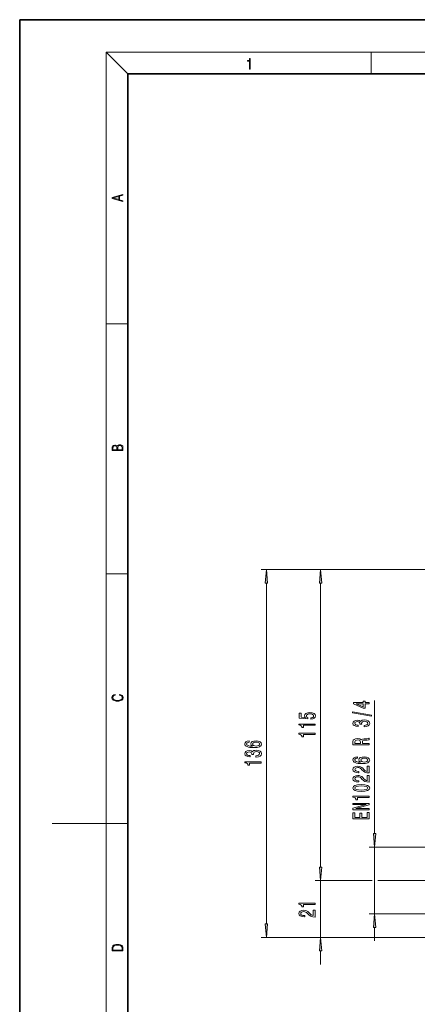
# Model space of a CAD drawing. Extents: x 0 to 210, y 0 to 297.
# Drawn here: x 0 to 74, y 115 to 297 of the extents above; entities that cross this region are included whole.
import ezdxf

# ---------------------------------------------------------------- set-up
doc = ezdxf.new("R2010")
doc.units = 0
doc.linetypes.add('DASHDOT', pattern=[18.5, 12, -3, 0.5, -3])

msp = doc.modelspace()

# ---------------------------------------------------------------- linework, layer by layer
at = {"color": 7, "lineweight": 35}
for p, q in [((210, 297), (0, 297)), ((0, 297), (0, 0)), ((200, 287), (20, 287)), ((20, 287), (20, 10))]:
    msp.add_line(p, q, dxfattribs=at)
at = {"color": 7, "lineweight": 13}
for p, q in [((20, 287), (16, 291)), ((16, 291), (204, 291)), ((16, 291), (16, 6)), ((65, 287), (65, 291)), ((16, 240.833328), (20, 240.833328)), ((16, 194.666672), (20, 194.666672)), ((105.729073, 195.424194), (44.641876, 195.424194)), ((100.267097, 195.424194), (54.641876, 195.424194)), ((45.641876, 129.973511), (45.641876, 192.933716)), ((55.641872, 140.481812), (55.641872, 192.933716)), ((65.641876, 146.653137), (65.641876, 171.260635)), ((16, 148.5), (6, 148.5)), ((16, 148.5), (20, 148.5)), ((76.29187, 144.162643), (64.641876, 144.162643)), ((65.641876, 131.819992), (65.641876, 144.162643)), ((55.641872, 140.481812), (55.641872, 142.991318)), ((61.1124, 137.991318), (54.641876, 137.991318)), ((65.183594, 137.991318), (54.641876, 137.991318)), ((55.641872, 127.483025), (55.641872, 137.991318)), ((76.29187, 131.819992), (64.641876, 131.819992)), ((65.641876, 126.819992), (65.641876, 129.329498)), ((113.25061, 127.483025), (44.641876, 127.483025)), ((113.62677, 127.483025), (54.641876, 127.483025)), ((55.641872, 122.483025), (55.641872, 124.992538))]:
    msp.add_line(p, q, dxfattribs=at)
at = {"color": 7, "linetype": 'DASHDOT', "lineweight": 13}
msp.add_line((66.233696, 137.991318), (161.43959, 137.991318), dxfattribs=at)
at = {"color": 7, "lineweight": 13}
for points in [[(42.503281, 287.874939), (42.640968, 287.874939), (42.640968, 289.819305), (42.51997, 289.819305), (42.488674, 289.644073), (42.41983, 289.524445), (42.305088, 289.454926), (42.150707, 289.435425), (42.142361, 289.435425), (42.142361, 289.315826), (42.163223, 289.315826), (42.367672, 289.340851), (42.503281, 289.424316)], [(19.092789, 263.42276), (19.092789, 263.566711), (18.480827, 263.737793), (18.480827, 264.413727), (19.092789, 264.582703), (19.092789, 264.726654), (17.092789, 264.157104), (17.092789, 263.99231)], [(18.316711, 263.783691), (17.287504, 264.073669), (18.316711, 264.365753)], [(19.092787, 217.408386), (19.092787, 217.823547), (19.087223, 218.092667), (19.048281, 218.255386), (18.973177, 218.353439), (18.859129, 218.428558), (18.720047, 218.474442), (18.553148, 218.491135), (18.366779, 218.470276), (18.213789, 218.411865), (18.102522, 218.320068), (18.035763, 218.199066), (17.966223, 218.292953), (17.866083, 218.363876), (17.746473, 218.405609), (17.604609, 218.422287), (17.351479, 218.374313), (17.173454, 218.240784), (17.109476, 218.094757), (17.092787, 217.904907), (17.092787, 217.408386)], [(17.256905, 217.879868), (17.273594, 218.055115), (17.329226, 218.180283), (17.440493, 218.255386), (17.615736, 218.280426), (17.796541, 218.253311), (17.905025, 218.178207), (17.960659, 218.048859), (17.974567, 217.867355), (17.974567, 217.546082), (17.256905, 217.546082)], [(18.928671, 217.546082), (18.138683, 217.546082), (18.138683, 217.961243), (18.1665, 218.128128), (18.241604, 218.251221), (18.36956, 218.324234), (18.544804, 218.349274), (18.733955, 218.324234), (18.850784, 218.251221), (18.91198, 218.128128), (18.928669, 217.950806)], [(45.859764, 192.933716), (45.641876, 195.424194), (45.423988, 192.933716)], [(55.859764, 192.933716), (55.641872, 195.424194), (55.423985, 192.933716)], [(18.4391, 172.234772), (18.669977, 172.193054), (18.84244, 172.099167), (18.948141, 171.959396), (18.984303, 171.779984), (18.925888, 171.563004), (18.753426, 171.400284), (18.4697, 171.295975), (18.085833, 171.260513), (17.707529, 171.295975), (17.432148, 171.398193), (17.262466, 171.558838), (17.204052, 171.775803), (17.237432, 171.946884), (17.332008, 172.082489), (17.482216, 172.176361), (17.676931, 172.220169), (17.676931, 172.355774), (17.415457, 172.30571), (17.215179, 172.186798), (17.087223, 172.007385), (17.039936, 171.775803), (17.112259, 171.504593), (17.198488, 171.391937), (17.3181, 171.295975), (17.646334, 171.164536), (17.854956, 171.129074), (18.088614, 171.118637), (18.327835, 171.129074), (18.536459, 171.164536), (18.870256, 171.293884), (19.078878, 171.500427), (19.14842, 171.771637), (19.098351, 172.011551), (18.962049, 172.195145), (18.739519, 172.316147), (18.4391, 172.370377)], [(64.641876, 170.622589), (64.641876, 170.856018), (63.898357, 170.856018), (63.898357, 171.112793), (63.552536, 171.112793), (63.552536, 170.856018), (61.706715, 170.856018), (61.706715, 170.619995), (63.517952, 169.831528), (63.898357, 169.831528), (63.898357, 170.622589)], [(65.043884, 168.363953), (65.043884, 168.542908), (61.559738, 169.170578), (61.559738, 168.989014)], [(63.552536, 170.049393), (62.208153, 170.622589), (63.552536, 170.622589)], [(53.859459, 167.775909), (54.213921, 167.832977), (54.490578, 167.960068), (54.66349, 168.146805), (54.728333, 168.385422), (54.65052, 168.647385), (54.438705, 168.85228), (54.101532, 168.981964), (53.66925, 169.03125), (53.267235, 168.987152), (52.951675, 168.862656), (52.748505, 168.668137), (52.675018, 168.41655), (52.726891, 168.222031), (52.869545, 168.071594), (52.061188, 168.144211), (52.061188, 168.932693), (51.706718, 168.932693), (51.706718, 167.970444), (53.297493, 167.827789), (53.297493, 168.035278), (53.094322, 168.185715), (53.020836, 168.37764), (53.06839, 168.54364), (53.206718, 168.670731), (53.418533, 168.751129), (53.690865, 168.779663), (53.963203, 168.751129), (54.175018, 168.668137), (54.309021, 168.541046), (54.356575, 168.37764), (54.326317, 168.240173), (54.226891, 168.133835), (54.071274, 168.05603), (53.859459, 168.01712)], [(63.699509, 166.403564), (63.729767, 166.403564), (64.144753, 166.445068), (64.455994, 166.566971), (64.654846, 166.758911), (64.728333, 167.013077), (64.654846, 167.282822), (64.464638, 167.485123), (64.162048, 167.614807), (63.772995, 167.661499), (63.517952, 167.640747), (63.310459, 167.583694), (63.150517, 167.490311), (63.033802, 167.365814), (62.800373, 167.534409), (62.428616, 167.594055), (62.091438, 167.555161), (61.836395, 167.443634), (61.676453, 167.26207), (61.620258, 167.013077), (61.689423, 166.779648), (61.879623, 166.600693), (62.182217, 166.483978), (62.584236, 166.445068), (62.614494, 166.445068), (62.614494, 166.675903), (62.337837, 166.696655), (62.138992, 166.764099), (62.017952, 166.873032), (61.974724, 167.026047), (62.009308, 167.160919), (62.100086, 167.259476), (62.247059, 167.319138), (62.445908, 167.342484), (62.657722, 167.319138), (62.800373, 167.256882), (62.886829, 167.147949), (62.912766, 167.000122), (62.908443, 166.898956), (63.249943, 166.898956), (63.241295, 167.026047), (63.280201, 167.189453), (63.383945, 167.311356), (63.552536, 167.383972), (63.772995, 167.409912), (64.023712, 167.381378), (64.209595, 167.306168), (64.326309, 167.186859), (64.365219, 167.028641), (64.321991, 166.86525), (64.192307, 166.745941), (63.984814, 166.670715), (63.699509, 166.642181)], [(54.641876, 166.661072), (54.641876, 166.897095), (51.620262, 166.897095), (51.620262, 166.720734), (51.883949, 166.674042), (52.061188, 166.580673), (52.164932, 166.438019), (52.199516, 166.240906), (52.506432, 166.240906), (52.506432, 166.661072)], [(42.450233, 163.787476), (42.10009, 163.73819), (41.840721, 163.624069), (41.67646, 163.447708), (41.620262, 163.219467), (41.65052, 163.066437), (41.732651, 162.934158), (41.866661, 162.817444), (42.056862, 162.718887), (42.294617, 162.641083), (42.584236, 162.584015), (42.925735, 162.547699), (43.310463, 162.537323), (43.924294, 162.578827), (44.369545, 162.705917), (44.63755, 162.910812), (44.728333, 163.190933), (44.65052, 163.44252), (44.44735, 163.634445), (44.127464, 163.758942), (43.72113, 163.80304), (43.310463, 163.758942), (42.994904, 163.639633), (42.796059, 163.45549), (42.726891, 163.227249), (42.813347, 162.98085), (43.059746, 162.796692), (42.584236, 162.835602), (42.242744, 162.918594), (42.039574, 163.045685), (41.970406, 163.222061), (42.00499, 163.351746), (42.095764, 163.450302), (42.247063, 163.515137), (42.450233, 163.548859)], [(54.641876, 164.949692), (54.641876, 165.185715), (51.620262, 165.185715), (51.620262, 165.009338), (51.883949, 164.962662), (52.061188, 164.869293), (52.164932, 164.726639), (52.199516, 164.52951), (52.506432, 164.52951), (52.506432, 164.949692)], [(64.641876, 163.056015), (64.641876, 163.297226), (63.375301, 163.297226), (63.375301, 163.543625), (63.388271, 163.725189), (63.448788, 163.83931), (63.591438, 163.90155), (63.846485, 163.92749), (64.235535, 163.94046), (64.49057, 163.956024), (64.641876, 163.987152), (64.641876, 164.259476), (64.559738, 164.259476), (64.438705, 164.199829), (64.213913, 164.179077), (63.729767, 164.160919), (63.370979, 164.116821), (63.258587, 164.057175), (63.176453, 163.963806), (63.068386, 164.067551), (62.917088, 164.140167), (62.726887, 164.186859), (62.49778, 164.202423), (62.134666, 164.166107), (61.862335, 164.062363), (61.698067, 163.891174), (61.641872, 163.657745), (61.641872, 163.056015)], [(62.009308, 163.590317), (62.035244, 163.748535), (62.117378, 163.860062), (62.268673, 163.930084), (62.506424, 163.95343), (62.757145, 163.92749), (62.908443, 163.857468), (62.986252, 163.738159), (63.007866, 163.574753), (63.007866, 163.297226), (62.009308, 163.297226)], [(43.699516, 160.800003), (43.729774, 160.800003), (44.14476, 160.841507), (44.455994, 160.963409), (44.654846, 161.155334), (44.728333, 161.409515), (44.654846, 161.67926), (44.464645, 161.881561), (44.162048, 162.011246), (43.773003, 162.057938), (43.51796, 162.037186), (43.310463, 161.980133), (43.15052, 161.886749), (43.033806, 161.762253), (42.800377, 161.930847), (42.428619, 161.990494), (42.091446, 161.951599), (41.836403, 161.840073), (41.67646, 161.658508), (41.620262, 161.409515), (41.68943, 161.176086), (41.879631, 160.997131), (42.18222, 160.880417), (42.584236, 160.841507), (42.614502, 160.841507), (42.614502, 161.072342), (42.337845, 161.093094), (42.138992, 161.160522), (42.01796, 161.26947), (41.974731, 161.422485), (42.009308, 161.557358), (42.10009, 161.655914), (42.247063, 161.715576), (42.445908, 161.738922), (42.657722, 161.715576), (42.800377, 161.65332), (42.886833, 161.544388), (42.912773, 161.396545), (42.908447, 161.295395), (43.249947, 161.295395), (43.241302, 161.422485), (43.280205, 161.585892), (43.383949, 161.707794), (43.552536, 161.780411), (43.773003, 161.806351), (44.02372, 161.777817), (44.209602, 161.702606), (44.326317, 161.583298), (44.365219, 161.425079), (44.321991, 161.261688), (44.192307, 161.142365), (43.984818, 161.067154), (43.699516, 161.03862)], [(43.725449, 163.551453), (43.997787, 163.522919), (44.205276, 163.450302), (44.343605, 163.333588), (44.386833, 163.188339), (44.343605, 163.035309), (44.209602, 162.918594), (44.002106, 162.843384), (43.729774, 162.820038), (43.461761, 162.845978), (43.258591, 162.918594), (43.128906, 163.037903), (43.08136, 163.198715), (43.128906, 163.338776), (43.254265, 163.450302), (43.457436, 163.522919)], [(62.45023, 160.834122), (62.100086, 160.784836), (61.840721, 160.670715), (61.676453, 160.494354), (61.620258, 160.266113), (61.650517, 160.113083), (61.732651, 159.980804), (61.866657, 159.86409), (62.056858, 159.765533), (62.294609, 159.687714), (62.584236, 159.630661), (62.925735, 159.594345), (63.310459, 159.583969), (63.924294, 159.625473), (64.369537, 159.752563), (64.63755, 159.957458), (64.728333, 160.237579), (64.650513, 160.489166), (64.44735, 160.681091), (64.127464, 160.805588), (63.721123, 160.849686), (63.310459, 160.805588), (62.9949, 160.686279), (62.796051, 160.502136), (62.726887, 160.273895), (62.813343, 160.027496), (63.059738, 159.843338), (62.584236, 159.882248), (62.242737, 159.96524), (62.039566, 160.092331), (61.970402, 160.268707), (62.004986, 160.398376), (62.095764, 160.496948), (62.247059, 160.561783), (62.45023, 160.595505)], [(63.725445, 160.598099), (63.99778, 160.569565), (64.205276, 160.496948), (64.343597, 160.380234), (64.386826, 160.234985), (64.343597, 160.081955), (64.209595, 159.96524), (64.002106, 159.89003), (63.729767, 159.866684), (63.461758, 159.892624), (63.258587, 159.96524), (63.128902, 160.084549), (63.081352, 160.245361), (63.128902, 160.385422), (63.254265, 160.496948), (63.457436, 160.569565)], [(44.641876, 159.695541), (44.641876, 159.931564), (41.620262, 159.931564), (41.620262, 159.755188), (41.883949, 159.708511), (42.061188, 159.615143), (42.164932, 159.472488), (42.199516, 159.275375), (42.506432, 159.275375), (42.506432, 159.695541)], [(64.641876, 157.867401), (64.641876, 159.104584), (64.270111, 159.104584), (64.270111, 158.12677), (64.06694, 158.181244), (63.898357, 158.274612), (63.591438, 158.5625), (63.461758, 158.71553), (63.275879, 158.886719), (63.059738, 159.008606), (62.804695, 159.078644), (62.515072, 159.104584), (62.151958, 159.060486), (61.866657, 158.938583), (61.685101, 158.751846), (61.620258, 158.510635), (61.693745, 158.261642), (61.896915, 158.072296), (62.221123, 157.950394), (62.649078, 157.908905), (62.709595, 157.908905), (62.709595, 158.144928), (62.675014, 158.144928), (62.381065, 158.168274), (62.164928, 158.238297), (62.0266, 158.349823), (61.97905, 158.497665), (62.022274, 158.648102), (62.130344, 158.759628), (62.298931, 158.832245), (62.51075, 158.858185), (62.709595, 158.840027), (62.878185, 158.790741), (63.025158, 158.707748), (63.154842, 158.593628), (63.293171, 158.440598), (63.56118, 158.186417), (63.846485, 158.007462), (64.192307, 157.901123), (64.628906, 157.867401)], [(64.641876, 156.156021), (64.641876, 157.393188), (64.270111, 157.393188), (64.270111, 156.41539), (64.06694, 156.469849), (63.898357, 156.563232), (63.591438, 156.85112), (63.461758, 157.00415), (63.275879, 157.175323), (63.059738, 157.297226), (62.804695, 157.367264), (62.515072, 157.393188), (62.151958, 157.349106), (61.866657, 157.227203), (61.685101, 157.040451), (61.620258, 156.799255), (61.693745, 156.550262), (61.896915, 156.360916), (62.221123, 156.239014), (62.649078, 156.19751), (62.709595, 156.19751), (62.709595, 156.433533), (62.675014, 156.433533), (62.381065, 156.456879), (62.164928, 156.526917), (62.0266, 156.638443), (61.97905, 156.786285), (62.022274, 156.936707), (62.130344, 157.048233), (62.298931, 157.120865), (62.51075, 157.14679), (62.709595, 157.128647), (62.878185, 157.079361), (63.025158, 156.996368), (63.154842, 156.882248), (63.293171, 156.729218), (63.56118, 156.475037), (63.846485, 156.296082), (64.192307, 156.189743), (64.628906, 156.156021)], [(63.176453, 154.452423), (63.855129, 154.491318), (64.339279, 154.61322), (64.633224, 154.807739), (64.728333, 155.077484), (64.633224, 155.344635), (64.339279, 155.539154), (63.855129, 155.658463), (63.176453, 155.699966), (62.502102, 155.658463), (62.234093, 155.609192), (62.01363, 155.539154), (61.719681, 155.344635), (61.620258, 155.077484), (61.719681, 154.807739), (62.017952, 154.61322), (62.502102, 154.491318)], [(63.176453, 154.701416), (62.6534, 154.722153), (62.277321, 154.787003), (62.056858, 154.903717), (61.97905, 155.077484), (62.056858, 155.248672), (62.277321, 155.365387), (62.6534, 155.430222), (63.176453, 155.450974), (63.703831, 155.430222), (64.07991, 155.365387), (64.300369, 155.248672), (64.373856, 155.077484), (64.300369, 154.903717), (64.07991, 154.787003), (63.703831, 154.722153)], [(64.641876, 153.319412), (64.641876, 153.555435), (61.620258, 153.555435), (61.620258, 153.379074), (61.883945, 153.332382), (62.06118, 153.239014), (62.164928, 153.096359), (62.199509, 152.899246), (62.506424, 152.899246), (62.506424, 153.319412)], [(64.641876, 151.06337), (64.641876, 151.278641), (62.182217, 151.278641), (64.641876, 151.968552), (64.641876, 152.246078), (61.641872, 152.246078), (61.641872, 152.028214), (64.101532, 152.028214), (61.641872, 151.346069), (61.641872, 151.06337)], [(64.641876, 149.398666), (64.641876, 150.539886), (64.278763, 150.539886), (64.278763, 149.637283), (63.262909, 149.637283), (63.262909, 150.441315), (62.904121, 150.441315), (62.904121, 149.637283), (62.004986, 149.637283), (62.004986, 150.519135), (61.641872, 150.519135), (61.641872, 149.398666)], [(65.423981, 146.653137), (65.641876, 144.162643), (65.859764, 146.653137)], [(55.423985, 140.481812), (55.641872, 137.991318), (55.859764, 140.481812)], [(55.423985, 140.481812), (55.641872, 137.991318), (55.859764, 140.481812)], [(54.641876, 133.546173), (54.641876, 133.782196), (51.620262, 133.782196), (51.620262, 133.605835), (51.883949, 133.559143), (52.061188, 133.465775), (52.164932, 133.32312), (52.199516, 133.126007), (52.506432, 133.126007), (52.506432, 133.546173)], [(54.641876, 131.248627), (54.641876, 132.485809), (54.270119, 132.485809), (54.270119, 131.507996), (54.066948, 131.562454), (53.898361, 131.655838), (53.591446, 131.943726), (53.461761, 132.096756), (53.275879, 132.267929), (53.059746, 132.389832), (52.804703, 132.459869), (52.515076, 132.485809), (52.151962, 132.441711), (51.866661, 132.319809), (51.685104, 132.133072), (51.620262, 131.891861), (51.693748, 131.642868), (51.896919, 131.453522), (52.22113, 131.331619), (52.649078, 131.290131), (52.709602, 131.290131), (52.709602, 131.526154), (52.675018, 131.526154), (52.381065, 131.5495), (52.164932, 131.619522), (52.026604, 131.731049), (51.97905, 131.878891), (52.022278, 132.029312), (52.130348, 132.140839), (52.298935, 132.21347), (52.51075, 132.23941), (52.709602, 132.221252), (52.878189, 132.171967), (53.025162, 132.088974), (53.154846, 131.974854), (53.293175, 131.821823), (53.561188, 131.567642), (53.846489, 131.388687), (54.192307, 131.282349), (54.628906, 131.248627)], [(65.859764, 129.329498), (65.641876, 131.819992), (65.423981, 129.329498)], [(45.423988, 129.973511), (45.641876, 127.483025), (45.859764, 129.973511)], [(55.859764, 124.992538), (55.641872, 127.483025), (55.423985, 124.992538)], [(17.092787, 125.368179), (17.092787, 125.01561), (19.092787, 125.01561), (19.092787, 125.42868), (19.078878, 125.683205), (19.006556, 125.87722), (18.867474, 126.010742), (18.667196, 126.110878), (18.408503, 126.171379), (18.088614, 126.192245), (17.790979, 126.171379), (17.543413, 126.117134), (17.345917, 126.027428), (17.201271, 125.908516), (17.109476, 125.71032), (17.092787, 125.470406)], [(18.928671, 125.153297), (17.256905, 125.153297), (17.256905, 125.42868), (17.270811, 125.658165), (17.345917, 125.833412), (17.465527, 125.927292), (17.629644, 125.994049), (17.838266, 126.035774), (18.094177, 126.050377), (18.361216, 126.035774), (18.575401, 125.994049), (18.739519, 125.923119), (18.853565, 125.822983), (18.917543, 125.660255), (18.928669, 125.443283)]]:
    msp.add_lwpolyline(points, close=True, dxfattribs=at)
for points in [[(45.859764, 192.933716), (45.641876, 195.424194), (45.859764, 192.933716), (45.423988, 192.933716)], [(55.859764, 192.933716), (55.641872, 195.424194), (55.859764, 192.933716), (55.423985, 192.933716)], [(65.423981, 146.653137), (65.641876, 144.162643), (65.423981, 146.653137), (65.859764, 146.653137)], [(55.423985, 140.481812), (55.641872, 137.991318), (55.423985, 140.481812), (55.859764, 140.481812)], [(55.423985, 140.481812), (55.641872, 137.991318), (55.423985, 140.481812), (55.859764, 140.481812)], [(65.859764, 129.329498), (65.641876, 131.819992), (65.859764, 129.329498), (65.423981, 129.329498)], [(45.423988, 129.973511), (45.641876, 127.483025), (45.423988, 129.973511), (45.859764, 129.973511)], [(55.859764, 124.992538), (55.641872, 127.483025), (55.859764, 124.992538), (55.423985, 124.992538)]]:
    msp.add_solid(points, dxfattribs=at)

doc.saveas('drawing.dxf')
